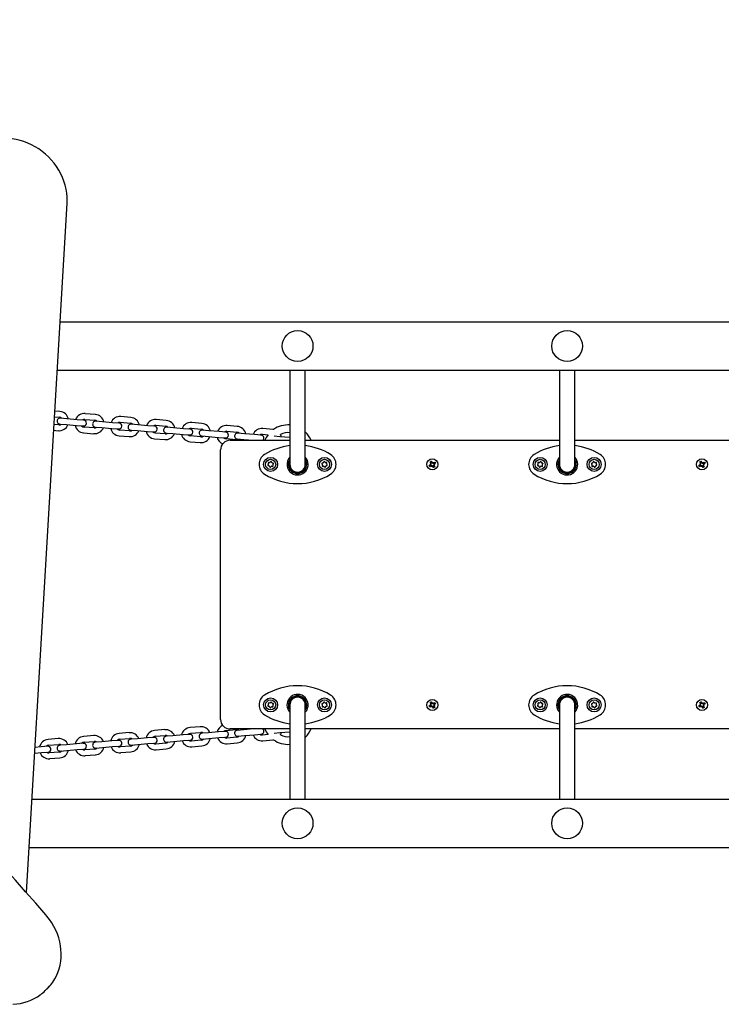
# Model space of a CAD drawing. Units: metres. Extents: x 3.9 to 15.7, y 3.2 to 12.8.
# Drawn here: x 8.1 to 8.9, y 6.5 to 7.6 of the extents above; entities that cross this region are included whole.
import ezdxf

# ---------------------------------------------------------------- set-up
doc = ezdxf.new("R2010")
doc.units = ezdxf.units.M
doc.header["$LTSCALE"] = 80
doc.header["$PDSIZE"] = -1
doc.linetypes.add('SLD-Сплошная', pattern=[0])
doc.styles.get("Standard").update_dxf_attribs({"font": 'isocpeui.ttf'})
doc.dimstyles.new('ISO-25', dxfattribs={"dimtxt": 2.5, "dimasz": 2.5, "dimexe": 1.25, "dimexo": 0.625, "dimtad": 1, "dimtxsty": 'Standard', "dimcen": 2.5, "dimadec": 0, "dimazin": 0, "dimtfac": 1, "dimtmove": 0, "dimatfit": 3, "dimfxl": 1, "dimarcsym": 0})

# ---------------------------------------------------------------- blocks, each defined once
blk = doc.blocks.new('_D_7')
at = {"color": 0, "lineweight": -2, "transparency": 16777216}
for p, q in [((14.223, 8.9557), (14.223, 3.1779)), ((3.931, 6.7097), (3.931, 3.1779)), ((13.983, 3.2579), (4.171, 3.2579))]:
    blk.add_line(p, q, dxfattribs=at)
at = {"color": 0, "transparency": 16777216}
for points in [[(4.171, 3.2979), (4.171, 3.2179), (3.931, 3.2579)], [(13.983, 3.2979), (13.983, 3.2179), (14.223, 3.2579)]]:
    blk.add_solid(points, dxfattribs=at)
at = {"layer": 'Defpoints', "color": 0, "transparency": 16777216}
for p in [(14.223, 8.9557), (3.931, 6.7097), (3.931, 3.2579)]:
    blk.add_point(p, dxfattribs=at)
at = {"color": 0, "transparency": 16777216, "insert": (9.077, 3.6259), "char_height": 0.24, "attachment_point": 2}
blk.add_mtext('10,29м', dxfattribs=at)
blk = doc.blocks.new('*D22')
at = {"color": 0, "lineweight": -2, "transparency": 16777216}
for p, q in [((5.931, 6.7407), (5.931, 12.5328)), ((12.223, 9.4787), (12.223, 12.5328)), ((6.171, 12.4528), (11.983, 12.4528))]:
    blk.add_line(p, q, dxfattribs=at)
at = {"color": 0, "transparency": 16777216}
for points in [[(6.171, 12.4928), (6.171, 12.4128), (5.931, 12.4528)], [(11.983, 12.4928), (11.983, 12.4128), (12.223, 12.4528)]]:
    blk.add_solid(points, dxfattribs=at)
at = {"layer": 'Defpoints', "color": 0, "transparency": 16777216}
for p in [(12.223, 12.4528), (12.223, 9.4787), (5.931, 6.7407)]:
    blk.add_point(p, dxfattribs=at)
at = {"color": 0, "transparency": 16777216, "insert": (9.077, 12.6768), "char_height": 0.24, "attachment_point": 5}
blk.add_mtext('6,29м', dxfattribs=at)

msp = doc.modelspace()

# ---------------------------------------------------------------- linework, layer by layer
at = {"color": 7, "linetype": 'SLD-Сплошная', "lineweight": 25}
for p, q in [((8.1423, 6.6627), (8.1846, 7.3793)), ((8.1773, 7.2557), (9.5077, 7.2557)), ((8.1743, 7.2057), (9.5094, 7.2057)), ((8.416, 7.2057), (8.416, 7.1128)), ((8.432, 7.1128), (8.432, 7.2057)), ((8.696, 7.2057), (8.696, 7.1128)), ((8.712, 7.1128), (8.712, 7.2057)), ((8.177, 7.1627), (8.1718, 7.1631)), ((8.1714, 7.1571), (8.1765, 7.1567)), ((8.1844, 7.155), (8.1774, 7.1556)), ((8.1949, 7.1541), (8.1844, 7.155)), ((8.2019, 7.1536), (8.1949, 7.1541)), ((8.2029, 7.1545), (8.2134, 7.1536)), ((8.2139, 7.1596), (8.2034, 7.1604)), ((8.2508, 7.1565), (8.2403, 7.1573)), ((8.2876, 7.1534), (8.2772, 7.1542)), ((8.1706, 7.1431), (8.1754, 7.1427)), ((8.1759, 7.1487), (8.171, 7.1491)), ((8.1769, 7.1496), (8.1839, 7.149)), ((8.1839, 7.149), (8.1944, 7.1482)), ((8.1944, 7.1482), (8.2014, 7.1476)), ((8.2127, 7.1456), (8.2023, 7.1465)), ((8.2138, 7.1465), (8.2208, 7.1459)), ((8.2213, 7.1519), (8.2143, 7.1525)), ((8.2208, 7.1459), (8.2312, 7.1451)), ((8.2318, 7.151), (8.2213, 7.1519)), ((8.2312, 7.1451), (8.2382, 7.1445)), ((8.2387, 7.1505), (8.2318, 7.151)), ((8.2496, 7.1425), (8.2391, 7.1434)), ((8.2398, 7.1514), (8.2503, 7.1505)), ((8.2507, 7.1434), (8.2577, 7.1428)), ((8.2582, 7.1488), (8.2512, 7.1494)), ((8.2577, 7.1428), (8.2681, 7.142)), ((8.2686, 7.1479), (8.2582, 7.1488)), ((8.2756, 7.1474), (8.2686, 7.1479)), ((8.2767, 7.1483), (8.2871, 7.1474)), ((8.295, 7.1457), (8.2881, 7.1463)), ((8.3055, 7.1448), (8.295, 7.1457)), ((8.3125, 7.1443), (8.3055, 7.1448)), ((8.3135, 7.1452), (8.324, 7.1443)), ((8.3245, 7.1503), (8.314, 7.1511)), ((8.3319, 7.1426), (8.3249, 7.1432)), ((8.3424, 7.1417), (8.3319, 7.1426)), ((8.3614, 7.1472), (8.3509, 7.148)), ((8.3983, 7.1441), (8.3878, 7.1449)), ((8.3991, 7.144), (8.3983, 7.1441)), ((8.2018, 7.1405), (8.2122, 7.1396)), ((8.2386, 7.1374), (8.2491, 7.1365)), ((8.2681, 7.142), (8.2751, 7.1414)), ((8.2755, 7.1343), (8.286, 7.1334)), ((8.2865, 7.1394), (8.276, 7.1403)), ((8.2875, 7.1403), (8.2945, 7.1397)), ((8.2945, 7.1397), (8.305, 7.1389)), ((8.305, 7.1389), (8.312, 7.1383)), ((8.3233, 7.1363), (8.3129, 7.1372)), ((8.3244, 7.1372), (8.3314, 7.1366)), ((8.3314, 7.1366), (8.3419, 7.1358)), ((8.3419, 7.1358), (8.3488, 7.1352)), ((8.3493, 7.1412), (8.3424, 7.1417)), ((8.3602, 7.1332), (8.3497, 7.1341)), ((8.3504, 7.1421), (8.3609, 7.1412)), ((8.354, 7.1327), (8.416, 7.1327)), ((8.3613, 7.1341), (8.3683, 7.1335)), ((8.3688, 7.1395), (8.3618, 7.1401)), ((8.3683, 7.1335), (8.3782, 7.1327)), ((8.3792, 7.1386), (8.3688, 7.1395)), ((8.3695, 7.1327), (8.3698, 7.1334)), ((8.3862, 7.138), (8.3792, 7.1386)), ((8.3873, 7.139), (8.3933, 7.1385)), ((8.4056, 7.1364), (8.3996, 7.1369)), ((8.416, 7.1355), (8.4056, 7.1364)), ((8.432, 7.1327), (8.696, 7.1327)), ((8.712, 7.1327), (8.976, 7.1327)), ((8.3124, 7.1312), (8.3228, 7.1303)), ((8.344, 6.8427), (8.344, 7.1227)), ((8.416, 7.1128), (8.416, 7.1077)), ((8.432, 7.1077), (8.432, 7.1128)), ((8.696, 7.1128), (8.696, 7.1077)), ((8.712, 7.1077), (8.712, 7.1128)), ((8.3937, 7.1096), (8.3938, 7.1097)), ((8.3965, 7.1107), (8.3966, 7.1106)), ((8.3988, 7.1088), (8.3989, 7.1087)), ((8.4526, 7.1048), (8.4525, 7.1047)), ((8.4543, 7.1097), (8.4544, 7.1096)), ((8.4549, 7.1067), (8.4548, 7.1066)), ((8.5607, 7.1066), (8.5622, 7.1074)), ((8.5614, 7.1053), (8.5607, 7.1066)), ((8.5629, 7.1062), (8.5614, 7.1053)), ((8.5617, 7.1103), (8.5629, 7.111)), ((8.5626, 7.1088), (8.5617, 7.1103)), ((8.5617, 7.1083), (8.5627, 7.1083)), ((8.5626, 7.1078), (8.5617, 7.1083)), ((8.5626, 7.1081), (8.5617, 7.1083)), ((8.5628, 7.1061), (8.5621, 7.1074)), ((8.5625, 7.109), (8.5637, 7.1097)), ((8.5627, 7.108), (8.5626, 7.1081)), ((8.5626, 7.1081), (8.5627, 7.1081)), ((8.5629, 7.111), (8.5638, 7.1095)), ((8.5634, 7.1053), (8.5634, 7.1064)), ((8.5639, 7.1062), (8.5634, 7.1053)), ((8.5636, 7.1062), (8.5634, 7.1053)), ((8.5636, 7.1062), (8.5636, 7.1063)), ((8.5637, 7.1063), (8.5636, 7.1062)), ((8.5641, 7.1092), (8.5646, 7.1101)), ((8.5652, 7.1044), (8.5643, 7.1059)), ((8.5644, 7.1092), (8.5646, 7.1101)), ((8.5644, 7.1092), (8.5644, 7.1091)), ((8.5644, 7.1091), (8.5644, 7.1092)), ((8.5656, 7.1064), (8.5644, 7.1057)), ((8.5646, 7.1101), (8.5647, 7.109)), ((8.5652, 7.1092), (8.5666, 7.1101)), ((8.5664, 7.1051), (8.5652, 7.1044)), ((8.5653, 7.1093), (8.566, 7.108)), ((8.5654, 7.1074), (8.5655, 7.1073)), ((8.5655, 7.1073), (8.5654, 7.1073)), ((8.5664, 7.1071), (8.5654, 7.1071)), ((8.5655, 7.1076), (8.5664, 7.1071)), ((8.5655, 7.1073), (8.5664, 7.1071)), ((8.5655, 7.1066), (8.5664, 7.1051)), ((8.5674, 7.1088), (8.5659, 7.108)), ((8.5666, 7.1101), (8.5674, 7.1088)), ((8.6737, 7.1096), (8.6738, 7.1097)), ((8.6765, 7.1107), (8.6766, 7.1106)), ((8.6788, 7.1088), (8.6789, 7.1087)), ((8.7326, 7.1048), (8.7325, 7.1047)), ((8.7343, 7.1097), (8.7344, 7.1096)), ((8.7349, 7.1067), (8.7348, 7.1066)), ((8.8407, 7.1066), (8.8422, 7.1074)), ((8.8414, 7.1053), (8.8407, 7.1066)), ((8.8429, 7.1062), (8.8414, 7.1053)), ((8.8417, 7.1103), (8.8429, 7.111)), ((8.8426, 7.1088), (8.8417, 7.1103)), ((8.8417, 7.1083), (8.8427, 7.1083)), ((8.8426, 7.1078), (8.8417, 7.1083)), ((8.8426, 7.1081), (8.8417, 7.1083)), ((8.8428, 7.1061), (8.8421, 7.1074)), ((8.8425, 7.109), (8.8437, 7.1097)), ((8.8427, 7.108), (8.8426, 7.1081)), ((8.8426, 7.1081), (8.8427, 7.1081)), ((8.8429, 7.111), (8.8438, 7.1095)), ((8.8434, 7.1053), (8.8434, 7.1064)), ((8.8439, 7.1062), (8.8434, 7.1053)), ((8.8436, 7.1062), (8.8434, 7.1053)), ((8.8436, 7.1062), (8.8436, 7.1063)), ((8.8437, 7.1063), (8.8436, 7.1062)), ((8.8441, 7.1092), (8.8446, 7.1101)), ((8.8452, 7.1044), (8.8443, 7.1059)), ((8.8444, 7.1092), (8.8446, 7.1101)), ((8.8444, 7.1092), (8.8444, 7.1091)), ((8.8444, 7.1091), (8.8444, 7.1092)), ((8.8456, 7.1064), (8.8444, 7.1057)), ((8.8446, 7.1101), (8.8447, 7.109)), ((8.8452, 7.1092), (8.8466, 7.1101)), ((8.8464, 7.1051), (8.8452, 7.1044)), ((8.8453, 7.1093), (8.846, 7.108)), ((8.8454, 7.1074), (8.8455, 7.1073)), ((8.8455, 7.1073), (8.8454, 7.1073)), ((8.8464, 7.1071), (8.8454, 7.1071)), ((8.8455, 7.1076), (8.8464, 7.1071)), ((8.8455, 7.1073), (8.8464, 7.1071)), ((8.8455, 7.1066), (8.8464, 7.1051)), ((8.8474, 7.1088), (8.8459, 7.108)), ((8.8466, 7.1101), (8.8474, 7.1088)), ((8.3937, 6.8596), (8.3938, 6.8597)), ((8.3965, 6.8607), (8.3966, 6.8606)), ((8.3988, 6.8588), (8.3989, 6.8587)), ((8.416, 6.8577), (8.416, 6.8526)), ((8.432, 6.8526), (8.432, 6.8577)), ((8.4543, 6.8597), (8.4544, 6.8596)), ((8.4549, 6.8567), (8.4548, 6.8566)), ((8.5607, 6.8566), (8.5622, 6.8574)), ((8.5614, 6.8553), (8.5607, 6.8566)), ((8.5629, 6.8562), (8.5614, 6.8553)), ((8.5617, 6.8603), (8.5629, 6.861)), ((8.5626, 6.8588), (8.5617, 6.8603)), ((8.5617, 6.8583), (8.5627, 6.8583)), ((8.5626, 6.8578), (8.5617, 6.8583)), ((8.5626, 6.8581), (8.5617, 6.8583)), ((8.5628, 6.8561), (8.5621, 6.8574)), ((8.5625, 6.859), (8.5637, 6.8597)), ((8.5627, 6.858), (8.5626, 6.8581)), ((8.5626, 6.8581), (8.5627, 6.8581)), ((8.5629, 6.861), (8.5638, 6.8595)), ((8.5634, 6.8553), (8.5634, 6.8564)), ((8.5639, 6.8562), (8.5634, 6.8553)), ((8.5636, 6.8562), (8.5634, 6.8553)), ((8.5636, 6.8562), (8.5636, 6.8563)), ((8.5637, 6.8563), (8.5636, 6.8562)), ((8.5641, 6.8592), (8.5646, 6.8601)), ((8.5652, 6.8544), (8.5643, 6.8559)), ((8.5644, 6.8592), (8.5646, 6.8601)), ((8.5644, 6.8592), (8.5644, 6.8591)), ((8.5644, 6.8591), (8.5644, 6.8592)), ((8.5656, 6.8564), (8.5644, 6.8557)), ((8.5646, 6.8601), (8.5647, 6.859)), ((8.5652, 6.8592), (8.5666, 6.8601)), ((8.5653, 6.8593), (8.566, 6.858)), ((8.5654, 6.8574), (8.5655, 6.8573)), ((8.5655, 6.8573), (8.5654, 6.8573)), ((8.5664, 6.8571), (8.5654, 6.8571)), ((8.5655, 6.8576), (8.5664, 6.8571)), ((8.5655, 6.8573), (8.5664, 6.8571)), ((8.5655, 6.8566), (8.5664, 6.8551)), ((8.5674, 6.8588), (8.5659, 6.858)), ((8.5666, 6.8601), (8.5674, 6.8588)), ((8.6737, 6.8596), (8.6738, 6.8597)), ((8.6765, 6.8607), (8.6766, 6.8606)), ((8.6788, 6.8588), (8.6789, 6.8587)), ((8.696, 6.8577), (8.696, 6.8526)), ((8.712, 6.8526), (8.712, 6.8577)), ((8.7343, 6.8597), (8.7344, 6.8596)), ((8.7349, 6.8567), (8.7348, 6.8566)), ((8.8407, 6.8566), (8.8422, 6.8574)), ((8.8414, 6.8553), (8.8407, 6.8566)), ((8.8429, 6.8562), (8.8414, 6.8553)), ((8.8417, 6.8603), (8.8429, 6.861)), ((8.8426, 6.8588), (8.8417, 6.8603)), ((8.8417, 6.8583), (8.8427, 6.8583)), ((8.8426, 6.8578), (8.8417, 6.8583)), ((8.8426, 6.8581), (8.8417, 6.8583)), ((8.8428, 6.8561), (8.8421, 6.8574)), ((8.8425, 6.859), (8.8437, 6.8597)), ((8.8427, 6.858), (8.8426, 6.8581)), ((8.8426, 6.8581), (8.8427, 6.8581)), ((8.8429, 6.861), (8.8438, 6.8595)), ((8.8434, 6.8553), (8.8434, 6.8564)), ((8.8439, 6.8562), (8.8434, 6.8553)), ((8.8436, 6.8562), (8.8434, 6.8553)), ((8.8437, 6.8563), (8.8436, 6.8562)), ((8.8436, 6.8562), (8.8436, 6.8563)), ((8.8441, 6.8592), (8.8446, 6.8601)), ((8.8452, 6.8544), (8.8443, 6.8559)), ((8.8444, 6.8592), (8.8446, 6.8601)), ((8.8444, 6.8592), (8.8444, 6.8591)), ((8.8444, 6.8591), (8.8444, 6.8592)), ((8.8456, 6.8564), (8.8444, 6.8557)), ((8.8446, 6.8601), (8.8447, 6.859)), ((8.8452, 6.8592), (8.8466, 6.8601)), ((8.8453, 6.8593), (8.846, 6.858)), ((8.8454, 6.8574), (8.8455, 6.8573)), ((8.8455, 6.8573), (8.8454, 6.8573)), ((8.8464, 6.8571), (8.8454, 6.8571)), ((8.8455, 6.8576), (8.8464, 6.8571)), ((8.8455, 6.8573), (8.8464, 6.8571)), ((8.8455, 6.8566), (8.8464, 6.8551)), ((8.8474, 6.8588), (8.8459, 6.858)), ((8.8466, 6.8601), (8.8474, 6.8588)), ((8.416, 6.8526), (8.416, 6.7597)), ((8.432, 6.7597), (8.432, 6.8526)), ((8.4526, 6.8548), (8.4525, 6.8547)), ((8.5664, 6.8551), (8.5652, 6.8544)), ((8.696, 6.8526), (8.696, 6.7597)), ((8.712, 6.7597), (8.712, 6.8526)), ((8.7326, 6.8548), (8.7325, 6.8547)), ((8.8464, 6.8551), (8.8452, 6.8544)), ((8.2122, 6.8258), (8.2018, 6.8249)), ((8.2491, 6.8289), (8.2386, 6.828)), ((8.286, 6.832), (8.2755, 6.8311)), ((8.276, 6.8251), (8.2865, 6.826)), ((8.2945, 6.8257), (8.2875, 6.8251)), ((8.305, 6.8265), (8.2945, 6.8257)), ((8.312, 6.8271), (8.305, 6.8265)), ((8.3228, 6.8351), (8.3124, 6.8342)), ((8.3129, 6.8282), (8.3233, 6.8291)), ((8.3314, 6.8288), (8.3244, 6.8282)), ((8.3419, 6.8296), (8.3314, 6.8288)), ((8.3488, 6.8302), (8.3419, 6.8296)), ((8.3497, 6.8313), (8.3602, 6.8322)), ((8.416, 6.8327), (8.354, 6.8327)), ((8.3683, 6.8319), (8.3613, 6.8313)), ((8.3618, 6.8253), (8.3688, 6.8259)), ((8.3782, 6.8327), (8.3683, 6.8319)), ((8.3688, 6.8259), (8.3792, 6.8268)), ((8.3698, 6.832), (8.3695, 6.8327)), ((8.3792, 6.8268), (8.3862, 6.8273)), ((8.3933, 6.8269), (8.3873, 6.8264)), ((8.3996, 6.8285), (8.4056, 6.829)), ((8.4056, 6.829), (8.416, 6.8299)), ((8.696, 6.8327), (8.432, 6.8327)), ((8.976, 6.8327), (8.712, 6.8327)), ((8.1754, 6.8227), (8.1649, 6.8218)), ((8.1654, 6.8158), (8.1759, 6.8167)), ((8.1839, 6.8164), (8.1769, 6.8158)), ((8.1944, 6.8172), (8.1839, 6.8164)), ((8.2014, 6.8178), (8.1944, 6.8172)), ((8.2023, 6.8189), (8.2127, 6.8198)), ((8.2208, 6.8195), (8.2138, 6.8189)), ((8.2312, 6.8203), (8.2208, 6.8195)), ((8.2382, 6.8209), (8.2312, 6.8203)), ((8.2318, 6.8144), (8.2387, 6.8149)), ((8.2391, 6.822), (8.2496, 6.8229)), ((8.2503, 6.8149), (8.2398, 6.814)), ((8.2577, 6.8226), (8.2507, 6.822)), ((8.2512, 6.816), (8.2582, 6.8166)), ((8.2681, 6.8234), (8.2577, 6.8226)), ((8.2582, 6.8166), (8.2686, 6.8175)), ((8.2751, 6.824), (8.2681, 6.8234)), ((8.2686, 6.8175), (8.2756, 6.818)), ((8.2871, 6.818), (8.2767, 6.8171)), ((8.2881, 6.8191), (8.295, 6.8197)), ((8.295, 6.8197), (8.3055, 6.8206)), ((8.3055, 6.8206), (8.3125, 6.8211)), ((8.324, 6.8211), (8.3135, 6.8202)), ((8.314, 6.8143), (8.3245, 6.8151)), ((8.3249, 6.8222), (8.3319, 6.8228)), ((8.3319, 6.8228), (8.3424, 6.8237)), ((8.3424, 6.8237), (8.3493, 6.8242)), ((8.3609, 6.8242), (8.3504, 6.8233)), ((8.3509, 6.8174), (8.3614, 6.8182)), ((8.3878, 6.8205), (8.3983, 6.8213)), ((8.3983, 6.8213), (8.3991, 6.8214)), ((8.1508, 6.8076), (8.158, 6.8082)), ((8.1575, 6.8141), (8.1512, 6.8136)), ((8.1645, 6.8147), (8.1575, 6.8141)), ((8.158, 6.8082), (8.165, 6.8087)), ((8.1765, 6.8087), (8.1661, 6.8078)), ((8.1774, 6.8098), (8.1844, 6.8104)), ((8.1844, 6.8104), (8.1949, 6.8113)), ((8.1949, 6.8113), (8.2019, 6.8118)), ((8.2134, 6.8118), (8.2029, 6.8109)), ((8.2034, 6.805), (8.2139, 6.8058)), ((8.2143, 6.8129), (8.2213, 6.8135)), ((8.2213, 6.8135), (8.2318, 6.8144)), ((8.2403, 6.8081), (8.2508, 6.8089)), ((8.2772, 6.8112), (8.2876, 6.812)), ((8.1666, 6.8019), (8.177, 6.8027)), ((8.148, 6.7597), (9.5247, 6.7597)), ((8.1451, 6.7097), (9.5264, 6.7097)), ((8.1616, 6.5606), (8.1644, 6.5634))]:
    msp.add_line(p, q, dxfattribs=at)
at = {"color": 7, "linetype": 'SLD-Сплошная', "lineweight": 25, "flags": 128}
for points in [[(8.1846, 7.3793), (8.1846, 7.3815), (8.1846, 7.3856), (8.1842, 7.3897), (8.1835, 7.3938), (8.1826, 7.3979), (8.1813, 7.4019), (8.1798, 7.4059), (8.178, 7.4098), (8.1759, 7.4136), (8.1736, 7.4172), (8.171, 7.4207), (8.1682, 7.4241), (8.1652, 7.4273), (8.162, 7.4302), (8.1587, 7.433), (8.1551, 7.4355), (8.1514, 7.4378), (8.1476, 7.4399), (8.1437, 7.4416), (8.1397, 7.4431), (8.1357, 7.4444), (8.1316, 7.4453), (8.1275, 7.4459), (8.1234, 7.4463), (8.1195, 7.4463), (8.119, 7.4463)], [(8.4072, 7.1363), (8.4069, 7.1371), (8.4062, 7.1389)], [(8.5632, 7.1106), (8.5625, 7.1103), (8.5619, 7.1099)], [(8.5649, 7.1048), (8.5655, 7.1051), (8.5661, 7.1055)], [(8.8432, 7.1106), (8.8425, 7.1103), (8.8419, 7.1099)], [(8.8449, 7.1048), (8.8455, 7.1051), (8.8461, 7.1055)], [(8.5632, 6.8606), (8.5625, 6.8603), (8.5619, 6.8599)], [(8.8432, 6.8606), (8.8425, 6.8603), (8.8419, 6.8599)], [(8.5649, 6.8548), (8.5655, 6.8551), (8.5661, 6.8555)], [(8.8449, 6.8548), (8.8455, 6.8551), (8.8461, 6.8555)], [(8.4062, 6.8265), (8.4069, 6.8283), (8.4072, 6.8291)], [(8.1686, 6.5683), (8.1696, 6.5696), (8.1717, 6.5729), (8.1735, 6.5763), (8.1751, 6.5798), (8.1763, 6.5835), (8.1773, 6.5874), (8.178, 6.5913), (8.1784, 6.5953), (8.1785, 6.5993), (8.1782, 6.6034), (8.1777, 6.6075), (8.1769, 6.6116), (8.1759, 6.6157), (8.1745, 6.6197), (8.1728, 6.6236), (8.1709, 6.6275), (8.1687, 6.6312), (8.1663, 6.6348), (8.1636, 6.6382), (8.1624, 6.6397)]]:
    msp.add_lwpolyline(points, dxfattribs=at)
at = {"color": 7, "linetype": 'SLD-Сплошная', "lineweight": 25}
for centre, radius in [((8.424, 7.2307), 0.016), ((8.704, 7.2307), 0.016), ((8.396, 7.1077), 0.00725), ((8.396, 7.1077), 0.00525), ((8.452, 7.1077), 0.00725), ((8.452, 7.1077), 0.00525), ((8.564, 7.1077), 0.00575), ((8.676, 7.1077), 0.00725), ((8.676, 7.1077), 0.00525), ((8.732, 7.1077), 0.00725), ((8.732, 7.1077), 0.00525), ((8.844, 7.1077), 0.00575), ((8.396, 6.8577), 0.00725), ((8.396, 6.8577), 0.00525), ((8.452, 6.8577), 0.00725), ((8.452, 6.8577), 0.00525), ((8.564, 6.8577), 0.00575), ((8.676, 6.8577), 0.00725), ((8.676, 6.8577), 0.00525), ((8.732, 6.8577), 0.00725), ((8.732, 6.8577), 0.00525), ((8.844, 6.8577), 0.00575), ((8.424, 6.7347), 0.016), ((8.704, 6.7347), 0.016)]:
    msp.add_circle(centre, radius, dxfattribs=at)
for centre, radius, start, end in [((8.1772, 7.1526), 0.003, 85.1936, 265.1936), ((8.1762, 7.1527), 0.004, 43.784, 85.1936), ((8.1762, 7.1527), 0.01, 12.6512, 85.1936), ((8.2026, 7.1505), 0.01, 85.1936, 157.736), ((8.2026, 7.1505), 0.004, 85.1936, 126.6033), ((8.2016, 7.1506), 0.003, 265.1936, 85.1936), ((8.2131, 7.1496), 0.004, 43.784, 85.1936), ((8.2131, 7.1496), 0.01, 12.6512, 85.1936), ((8.2395, 7.1474), 0.01, 85.1936, 157.736), ((8.2499, 7.1465), 0.01, 12.6512, 85.1936), ((8.2763, 7.1443), 0.01, 85.1936, 157.736), ((8.2868, 7.1434), 0.01, 12.6512, 85.1936), ((8.1762, 7.1527), 0.01, 265.1936, 337.736), ((8.1762, 7.1527), 0.004, 265.1936, 306.6033), ((8.2026, 7.1505), 0.01, 192.6512, 265.1936), ((8.2026, 7.1505), 0.004, 223.784, 265.1936), ((8.2141, 7.1495), 0.003, 85.1936, 265.1936), ((8.2131, 7.1496), 0.01, 265.1936, 337.736), ((8.2131, 7.1496), 0.004, 265.1936, 306.6033), ((8.2395, 7.1474), 0.01, 192.6512, 265.1936), ((8.2395, 7.1474), 0.004, 223.784, 265.1936), ((8.2395, 7.1474), 0.004, 85.1936, 126.6033), ((8.2385, 7.1475), 0.003, 265.1936, 85.1936), ((8.2509, 7.1464), 0.003, 85.1936, 265.1936), ((8.2499, 7.1465), 0.01, 265.1936, 337.736), ((8.2499, 7.1465), 0.004, 265.1936, 306.6033), ((8.2499, 7.1465), 0.004, 43.784, 85.1936), ((8.2763, 7.1443), 0.004, 85.1936, 126.6033), ((8.2753, 7.1444), 0.003, 265.1936, 85.1936), ((8.2878, 7.1433), 0.003, 85.1936, 265.1936), ((8.2868, 7.1434), 0.004, 43.784, 85.1936), ((8.3132, 7.1412), 0.01, 85.1936, 157.736), ((8.3132, 7.1412), 0.004, 85.1936, 126.6033), ((8.3122, 7.1413), 0.003, 265.1936, 85.1936), ((8.3247, 7.1402), 0.003, 85.1936, 265.1936), ((8.3237, 7.1403), 0.004, 43.784, 85.1936), ((8.3237, 7.1403), 0.01, 12.6512, 85.1936), ((8.3501, 7.1381), 0.01, 85.1936, 157.736), ((8.3605, 7.1372), 0.01, 12.6512, 85.1936), ((8.387, 7.135), 0.01, 85.1936, 157.736), ((8.414, 7.1227), 0.026, 85.5883, 125.1449), ((8.2763, 7.1443), 0.01, 192.6512, 265.1936), ((8.2763, 7.1443), 0.004, 223.784, 265.1936), ((8.2868, 7.1434), 0.01, 265.1936, 337.736), ((8.2868, 7.1434), 0.004, 265.1936, 306.6033), ((8.3132, 7.1412), 0.01, 192.6512, 265.1936), ((8.3132, 7.1412), 0.004, 223.784, 265.1936), ((8.3237, 7.1403), 0.01, 265.1936, 337.736), ((8.3237, 7.1403), 0.004, 265.1936, 306.6033), ((8.3501, 7.1381), 0.01, 192.6512, 246.9475), ((8.354, 7.1227), 0.01, 90, 180), ((8.3501, 7.1381), 0.004, 223.784, 265.1936), ((8.3501, 7.1381), 0.004, 85.1936, 126.6033), ((8.3491, 7.1382), 0.003, 265.1936, 85.1936), ((8.3615, 7.1371), 0.003, 85.1936, 265.1936), ((8.3605, 7.1372), 0.004, 265.1936, 306.6033), ((8.3605, 7.1372), 0.004, 43.784, 85.1936), ((8.387, 7.135), 0.004, 85.1936, 126.6033), ((8.386, 7.1351), 0.003, 308.1018, 85.1936), ((8.414, 7.1227), 0.026, 142.7066, 157.3801), ((8.414, 7.1227), 0.018, 83.6206, 115.84), ((8.414, 7.1227), 0.026, 22.6199, 46.1869), ((8.424, 7.0627), 0.065, 97.0697, 121.8908), ((8.424, 7.0627), 0.065, 58.1092, 82.9303), ((8.704, 7.0627), 0.065, 97.0697, 121.8908), ((8.704, 7.0627), 0.065, 58.1092, 82.9303), ((8.396, 7.1077), 0.012, 121.8908, 238.1092), ((8.424, 7.1077), 0.011, 136.6582, 236.5467), ((8.424, 7.1077), 0.0095, 147.3631, 32.6369), ((8.424, 7.1077), 0.011, 236.5467, 43.3418), ((8.452, 7.1077), 0.012, 301.8908, 58.1092), ((8.676, 7.1077), 0.012, 121.8908, 238.1092), ((8.704, 7.1077), 0.011, 136.6582, 236.5467), ((8.704, 7.1077), 0.0095, 147.3631, 32.6369), ((8.704, 7.1077), 0.011, 236.5467, 43.3418), ((8.732, 7.1077), 0.012, 301.8908, 58.1092), ((8.3938, 7.1069), 0.0006, 123.6546, 276.6479), ((8.3929, 7.1083), 0.00105, 303.6546, 36.6479), ((8.3942, 7.1092), 0.0006, 145.1554, 216.6479), ((8.3942, 7.1092), 0.0006, 63.6546, 135.0488), ((8.394, 7.1052), 0.00105, 3.6546, 96.6479), ((8.3949, 7.1107), 0.00105, 243.6546, 336.6479), ((8.3956, 7.1053), 0.0006, 183.6546, 336.6479), ((8.3964, 7.1101), 0.0006, 86.2633, 156.6479), ((8.3971, 7.1047), 0.00105, 63.6546, 156.6479), ((8.3964, 7.1101), 0.0006, 3.6546, 74.0671), ((8.3981, 7.1102), 0.00105, 183.6546, 276.6479), ((8.3979, 7.1062), 0.0006, 243.6546, 36.6479), ((8.3992, 7.1072), 0.00105, 123.6546, 216.6479), ((8.3983, 7.1085), 0.0006, 23.6317, 96.6479), ((8.3983, 7.1085), 0.0006, 303.6546, 16.7971), ((8.424, 7.1077), 0.0085, 160.2501, 19.7499), ((8.424, 7.1077), 0.008, 180, 0), ((8.4498, 7.1085), 0.0006, 83.5035, 236.4968), ((8.4489, 7.1071), 0.00105, 323.5035, 56.4968), ((8.4502, 7.1062), 0.0006, 143.5035, 296.4968), ((8.45, 7.1102), 0.00105, 263.5035, 356.4968), ((8.4509, 7.1047), 0.00105, 23.5035, 116.4968), ((8.4516, 7.1101), 0.0006, 23.5035, 176.4968), ((8.4525, 7.1053), 0.0006, 203.5035, 276.646), ((8.4531, 7.1107), 0.00105, 203.5035, 296.4968), ((8.4525, 7.1053), 0.0006, 283.4806, 356.4968), ((8.4541, 7.1052), 0.00105, 83.5035, 176.4968), ((8.4539, 7.1092), 0.0006, 45.0043, 116.4968), ((8.4552, 7.1083), 0.00105, 143.5035, 236.4968), ((8.4543, 7.1069), 0.0006, 263.5035, 333.916), ((8.4539, 7.1092), 0.0006, 323.5035, 34.8977), ((8.4543, 7.1069), 0.0006, 346.1122, 56.4968), ((8.564, 7.1077), 0.003, 196.9674, 223.9542), ((8.5617, 7.1083), 0.00103, 300.4608, 330.4608), ((8.5617, 7.1083), 0.00103, 0.4608, 30.4608), ((8.5617, 7.1083), 0.00103, 330.4608, 343.8854), ((8.5617, 7.1083), 0.00103, 347.0363, 0.4608), ((8.5634, 7.1053), 0.00102, 90.4608, 120.4608), ((8.5634, 7.1053), 0.00102, 77.0363, 90.4608), ((8.5634, 7.1053), 0.00102, 60.4608, 73.8854), ((8.5646, 7.1101), 0.00102, 210.4608, 240.4608), ((8.5634, 7.1053), 0.00103, 30.4608, 60.4608), ((8.5646, 7.1101), 0.00102, 240.4608, 253.8854), ((8.5646, 7.1101), 0.00102, 257.0363, 270.4608), ((8.5646, 7.1101), 0.00103, 270.4608, 300.4608), ((8.5664, 7.1071), 0.00103, 150.4608, 163.8854), ((8.5664, 7.1071), 0.00103, 167.0363, 180.4608), ((8.5664, 7.1071), 0.00103, 180.4608, 210.4608), ((8.5664, 7.1071), 0.00103, 120.4608, 150.4608), ((8.564, 7.1077), 0.003, 16.9674, 43.9542), ((8.6738, 7.1069), 0.0006, 123.6546, 276.6479), ((8.6729, 7.1083), 0.00105, 303.6546, 36.6479), ((8.6742, 7.1092), 0.0006, 145.1554, 216.6479), ((8.6742, 7.1092), 0.0006, 63.6546, 135.0488), ((8.674, 7.1052), 0.00105, 3.6546, 96.6479), ((8.6749, 7.1107), 0.00105, 243.6546, 336.6479), ((8.6756, 7.1053), 0.0006, 183.6546, 336.6479), ((8.6764, 7.1101), 0.0006, 86.2633, 156.6479), ((8.6771, 7.1047), 0.00105, 63.6546, 156.6479), ((8.6764, 7.1101), 0.0006, 3.6546, 74.0671), ((8.6781, 7.1102), 0.00105, 183.6546, 276.6479), ((8.6779, 7.1062), 0.0006, 243.6546, 36.6479), ((8.6792, 7.1072), 0.00105, 123.6546, 216.6479), ((8.6783, 7.1085), 0.0006, 23.6317, 96.6479), ((8.6783, 7.1085), 0.0006, 303.6546, 16.7971), ((8.704, 7.1077), 0.0085, 160.2501, 19.7499), ((8.704, 7.1077), 0.008, 180, 0), ((8.7298, 7.1085), 0.0006, 83.5035, 236.4968), ((8.7289, 7.1071), 0.00105, 323.5035, 56.4968), ((8.7302, 7.1062), 0.0006, 143.5035, 296.4968), ((8.73, 7.1102), 0.00105, 263.5035, 356.4968), ((8.7309, 7.1047), 0.00105, 23.5035, 116.4968), ((8.7316, 7.1101), 0.0006, 23.5035, 176.4968), ((8.7325, 7.1053), 0.0006, 203.5035, 276.646), ((8.7331, 7.1107), 0.00105, 203.5035, 296.4968), ((8.7325, 7.1053), 0.0006, 283.4806, 356.4968), ((8.7341, 7.1052), 0.00105, 83.5035, 176.4968), ((8.7339, 7.1092), 0.0006, 45.0043, 116.4968), ((8.7352, 7.1083), 0.00105, 143.5035, 236.4968), ((8.7343, 7.1069), 0.0006, 263.5035, 333.916), ((8.7339, 7.1092), 0.0006, 323.5035, 34.8977), ((8.7343, 7.1069), 0.0006, 346.1122, 56.4968), ((8.844, 7.1077), 0.003, 196.9674, 223.9542), ((8.8417, 7.1083), 0.00103, 300.4608, 330.4608), ((8.8417, 7.1083), 0.00103, 0.4608, 30.4608), ((8.8417, 7.1083), 0.00103, 330.4608, 343.8854), ((8.8417, 7.1083), 0.00103, 347.0363, 0.4608), ((8.8434, 7.1053), 0.00102, 90.4608, 120.4608), ((8.8434, 7.1053), 0.00102, 77.0363, 90.4608), ((8.8434, 7.1053), 0.00102, 60.4608, 73.8854), ((8.8446, 7.1101), 0.00102, 210.4608, 240.4608), ((8.8434, 7.1053), 0.00102, 30.4608, 60.4608), ((8.8446, 7.1101), 0.00102, 240.4608, 253.8854), ((8.8446, 7.1101), 0.00102, 257.0363, 270.4608), ((8.8446, 7.1101), 0.00102, 270.4608, 300.4608), ((8.8464, 7.1071), 0.00103, 150.4608, 163.8854), ((8.8464, 7.1071), 0.00103, 167.0363, 180.4608), ((8.8464, 7.1071), 0.00103, 180.4608, 210.4608), ((8.8464, 7.1071), 0.00103, 120.4608, 150.4608), ((8.844, 7.1077), 0.003, 16.9674, 43.9542), ((8.424, 7.1527), 0.065, 238.1092, 301.8908), ((8.704, 7.1527), 0.065, 238.1092, 301.8908), ((2.5559, 1.7538), 7.4367, 41.07064, 45.00063), ((8.424, 6.8127), 0.065, 58.1092, 121.8908), ((8.704, 6.8127), 0.065, 58.1092, 121.8908), ((8.396, 6.8577), 0.012, 121.8908, 238.1092), ((8.424, 6.8577), 0.011, 56.5467, 223.3418), ((8.424, 6.8577), 0.0095, 327.3631, 212.6369), ((8.424, 6.8577), 0.0085, 340.2501, 199.7499), ((8.424, 6.8577), 0.011, 316.6582, 56.5467), ((8.452, 6.8577), 0.012, 301.8908, 58.1092), ((8.676, 6.8577), 0.012, 121.8908, 238.1092), ((8.704, 6.8577), 0.011, 56.5467, 223.3418), ((8.704, 6.8577), 0.0095, 327.3631, 212.6369), ((8.704, 6.8577), 0.0085, 340.2501, 199.7499), ((8.704, 6.8577), 0.011, 316.6582, 56.5467), ((8.732, 6.8577), 0.012, 301.8908, 58.1092), ((8.3938, 6.8569), 0.0006, 123.6546, 276.6479), ((8.3929, 6.8583), 0.00105, 303.6546, 36.6479), ((8.3942, 6.8592), 0.0006, 145.1554, 216.6479), ((8.3942, 6.8592), 0.0006, 63.6546, 135.0488), ((8.394, 6.8552), 0.00105, 3.6546, 96.6479), ((8.3949, 6.8607), 0.00105, 243.6546, 336.6479), ((8.3964, 6.8601), 0.0006, 86.2633, 156.6479), ((8.3964, 6.8601), 0.0006, 3.6546, 74.0671), ((8.3981, 6.8602), 0.00105, 183.6546, 276.6479), ((8.3979, 6.8562), 0.0006, 243.6546, 36.6479), ((8.3992, 6.8572), 0.00105, 123.6546, 216.6479), ((8.3983, 6.8585), 0.0006, 23.6317, 96.6479), ((8.3983, 6.8585), 0.0006, 303.6546, 16.7971), ((8.424, 6.8577), 0.008, 0, 180), ((8.4498, 6.8585), 0.0006, 83.5035, 236.4968), ((8.4489, 6.8571), 0.00105, 323.5035, 56.4968), ((8.4502, 6.8562), 0.0006, 143.5035, 296.4968), ((8.45, 6.8602), 0.00105, 263.5035, 356.4968), ((8.4516, 6.8601), 0.0006, 23.5035, 176.4968), ((8.4531, 6.8607), 0.00105, 203.5035, 296.4968), ((8.4541, 6.8552), 0.00105, 83.5035, 176.4968), ((8.4539, 6.8592), 0.0006, 45.0043, 116.4968), ((8.4552, 6.8583), 0.00105, 143.5035, 236.4968), ((8.4543, 6.8569), 0.0006, 263.5035, 333.916), ((8.4539, 6.8592), 0.0006, 323.5035, 34.8977), ((8.4543, 6.8569), 0.0006, 346.1122, 56.4968), ((8.564, 6.8577), 0.003, 196.9674, 223.9542), ((8.5617, 6.8583), 0.00103, 300.4608, 330.4608), ((8.5617, 6.8583), 0.00103, 0.4608, 30.4608), ((8.5617, 6.8583), 0.00103, 330.4608, 343.8854), ((8.5617, 6.8583), 0.00103, 347.0363, 0.4608), ((8.5634, 6.8553), 0.00102, 90.4608, 120.4608), ((8.5634, 6.8553), 0.00102, 77.0363, 90.4608), ((8.5634, 6.8553), 0.00102, 60.4608, 73.8854), ((8.5646, 6.8601), 0.00102, 210.4608, 240.4608), ((8.5634, 6.8553), 0.00103, 30.4608, 60.4608), ((8.5646, 6.8601), 0.00102, 240.4608, 253.8854), ((8.5646, 6.8601), 0.00102, 257.0363, 270.4608), ((8.5646, 6.8601), 0.00103, 270.4608, 300.4608), ((8.5664, 6.8571), 0.00103, 150.4608, 163.8854), ((8.5664, 6.8571), 0.00103, 167.0363, 180.4608), ((8.5664, 6.8571), 0.00103, 180.4608, 210.4608), ((8.5664, 6.8571), 0.00103, 120.4608, 150.4608), ((8.564, 6.8577), 0.003, 16.9674, 43.9542), ((8.6738, 6.8569), 0.0006, 123.6546, 276.6479), ((8.6729, 6.8583), 0.00105, 303.6546, 36.6479), ((8.6742, 6.8592), 0.0006, 145.1554, 216.6479), ((8.6742, 6.8592), 0.0006, 63.6546, 135.0488), ((8.674, 6.8552), 0.00105, 3.6546, 96.6479), ((8.6749, 6.8607), 0.00105, 243.6546, 336.6479), ((8.6764, 6.8601), 0.0006, 86.2633, 156.6479), ((8.6764, 6.8601), 0.0006, 3.6546, 74.0671), ((8.6781, 6.8602), 0.00105, 183.6546, 276.6479), ((8.6779, 6.8562), 0.0006, 243.6546, 36.6479), ((8.6792, 6.8572), 0.00105, 123.6546, 216.6479), ((8.6783, 6.8585), 0.0006, 23.6317, 96.6479), ((8.6783, 6.8585), 0.0006, 303.6546, 16.7971), ((8.704, 6.8577), 0.008, 0, 180), ((8.7298, 6.8585), 0.0006, 83.5035, 236.4968), ((8.7289, 6.8571), 0.00105, 323.5035, 56.4968), ((8.7302, 6.8562), 0.0006, 143.5035, 296.4968), ((8.73, 6.8602), 0.00105, 263.5035, 356.4968), ((8.7316, 6.8601), 0.0006, 23.5035, 176.4968), ((8.7331, 6.8607), 0.00105, 203.5035, 296.4968), ((8.7341, 6.8552), 0.00105, 83.5035, 176.4968), ((8.7339, 6.8592), 0.0006, 45.0043, 116.4968), ((8.7352, 6.8583), 0.00105, 143.5035, 236.4968), ((8.7343, 6.8569), 0.0006, 263.5035, 333.916), ((8.7339, 6.8592), 0.0006, 323.5035, 34.8977), ((8.7343, 6.8569), 0.0006, 346.1122, 56.4968), ((8.844, 6.8577), 0.003, 196.9674, 223.9542), ((8.8417, 6.8583), 0.00103, 300.4608, 330.4608), ((8.8417, 6.8583), 0.00103, 0.4608, 30.4608), ((8.8417, 6.8583), 0.00103, 330.4608, 343.8854), ((8.8417, 6.8583), 0.00103, 347.0363, 0.4608), ((8.8434, 6.8553), 0.00102, 90.4608, 120.4608), ((8.8434, 6.8553), 0.00102, 77.0363, 90.4608), ((8.8434, 6.8553), 0.00102, 60.4608, 73.8854), ((8.8446, 6.8601), 0.00102, 210.4608, 240.4608), ((8.8434, 6.8553), 0.00102, 30.4608, 60.4608), ((8.8446, 6.8601), 0.00102, 240.4608, 253.8854), ((8.8446, 6.8601), 0.00102, 257.0363, 270.4608), ((8.8446, 6.8601), 0.00102, 270.4608, 300.4608), ((8.8464, 6.8571), 0.00102, 150.4608, 163.8854), ((8.8464, 6.8571), 0.00103, 167.0363, 180.4608), ((8.8464, 6.8571), 0.00103, 180.4608, 210.4608), ((8.8464, 6.8571), 0.00102, 120.4608, 150.4608), ((8.844, 6.8577), 0.003, 16.9674, 43.9542), ((8.424, 6.9027), 0.065, 238.1092, 262.9303), ((8.3956, 6.8553), 0.0006, 183.6546, 336.6479), ((8.3971, 6.8547), 0.00105, 63.6546, 156.6479), ((8.424, 6.9027), 0.065, 277.0697, 301.8908), ((8.4509, 6.8547), 0.00105, 23.5035, 116.4968), ((8.4525, 6.8553), 0.0006, 203.5035, 276.646), ((8.4525, 6.8553), 0.0006, 283.4806, 356.4968), ((8.704, 6.9027), 0.065, 238.1092, 262.9303), ((8.6756, 6.8553), 0.0006, 183.6546, 336.6479), ((8.6771, 6.8547), 0.00105, 63.6546, 156.6479), ((8.704, 6.9027), 0.065, 277.0697, 301.8908), ((8.7309, 6.8547), 0.00105, 23.5035, 116.4968), ((8.7325, 6.8553), 0.0006, 203.5035, 276.646), ((8.7325, 6.8553), 0.0006, 283.4806, 356.4968), ((8.3501, 6.8273), 0.01, 113.0525, 167.3488), ((8.354, 6.8427), 0.01, 180, 270), ((8.2131, 6.8158), 0.01, 22.264, 94.8064), ((8.2395, 6.818), 0.01, 94.8064, 167.3488), ((8.2499, 6.8189), 0.01, 22.264, 94.8064), ((8.2763, 6.8211), 0.01, 94.8064, 167.3488), ((8.2868, 6.822), 0.01, 22.264, 94.8064), ((8.2868, 6.822), 0.004, 53.3967, 94.8064), ((8.3132, 6.8242), 0.01, 94.8064, 167.3488), ((8.3132, 6.8242), 0.004, 94.8064, 136.216), ((8.3122, 6.8241), 0.003, 274.8064, 94.8064), ((8.3247, 6.8252), 0.003, 94.8064, 274.8064), ((8.3237, 6.8251), 0.01, 22.264, 94.8064), ((8.3237, 6.8251), 0.004, 53.3967, 94.8064), ((8.3501, 6.8273), 0.004, 94.8064, 136.216), ((8.3491, 6.8272), 0.003, 274.8064, 94.8064), ((8.3615, 6.8283), 0.003, 94.8064, 274.8064), ((8.3605, 6.8282), 0.004, 53.3967, 94.8064), ((8.3605, 6.8282), 0.004, 274.8064, 316.216), ((8.3605, 6.8282), 0.01, 274.8064, 347.3488), ((8.387, 6.8304), 0.01, 202.264, 274.8064), ((8.387, 6.8304), 0.004, 233.3967, 274.8064), ((8.386, 6.8303), 0.003, 274.8064, 51.8982), ((8.414, 6.8427), 0.026, 202.6199, 217.2934), ((8.414, 6.8427), 0.018, 244.16, 276.3794), ((8.414, 6.8427), 0.026, 313.8131, 337.3801), ((8.1657, 6.8118), 0.01, 94.8064, 167.3488), ((8.1657, 6.8118), 0.004, 94.8064, 136.216), ((8.1772, 6.8128), 0.003, 94.8064, 274.8064), ((8.1762, 6.8127), 0.01, 22.264, 94.8064), ((8.1762, 6.8127), 0.004, 53.3967, 94.8064), ((8.2026, 6.8149), 0.01, 94.8064, 167.3488), ((8.2026, 6.8149), 0.004, 94.8064, 136.216), ((8.2016, 6.8148), 0.003, 274.8064, 94.8064), ((8.2141, 6.8159), 0.003, 94.8064, 274.8064), ((8.2131, 6.8158), 0.004, 53.3967, 94.8064), ((8.2395, 6.818), 0.004, 94.8064, 136.216), ((8.2385, 6.8179), 0.003, 274.8064, 94.8064), ((8.2509, 6.819), 0.003, 94.8064, 274.8064), ((8.2499, 6.8189), 0.004, 53.3967, 94.8064), ((8.2499, 6.8189), 0.004, 274.8064, 316.216), ((8.2499, 6.8189), 0.01, 274.8064, 347.3488), ((8.2763, 6.8211), 0.01, 202.264, 274.8064), ((8.2763, 6.8211), 0.004, 94.8064, 136.216), ((8.2763, 6.8211), 0.004, 233.3967, 274.8064), ((8.2753, 6.821), 0.003, 274.8064, 94.8064), ((8.2878, 6.8221), 0.003, 94.8064, 274.8064), ((8.2868, 6.822), 0.004, 274.8064, 316.216), ((8.2868, 6.822), 0.01, 274.8064, 347.3488), ((8.3132, 6.8242), 0.01, 202.264, 274.8064), ((8.3132, 6.8242), 0.004, 233.3967, 274.8064), ((8.3237, 6.8251), 0.004, 274.8064, 316.216), ((8.3237, 6.8251), 0.01, 274.8064, 347.3488), ((8.3501, 6.8273), 0.01, 202.264, 274.8064), ((8.3501, 6.8273), 0.004, 233.3967, 274.8064), ((8.414, 6.8427), 0.026, 234.8551, 274.4117), ((8.1657, 6.8118), 0.01, 202.264, 274.8064), ((8.1657, 6.8118), 0.004, 233.3967, 274.8064), ((8.1647, 6.8117), 0.003, 274.8064, 94.8064), ((8.1762, 6.8127), 0.004, 274.8064, 316.216), ((8.1762, 6.8127), 0.01, 274.8064, 347.3488), ((8.2026, 6.8149), 0.01, 202.264, 274.8064), ((8.2026, 6.8149), 0.004, 233.3967, 274.8064), ((8.2131, 6.8158), 0.004, 274.8064, 316.216), ((8.2131, 6.8158), 0.01, 274.8064, 347.3488), ((8.2395, 6.818), 0.01, 202.264, 274.8064), ((8.2395, 6.818), 0.004, 233.3967, 274.8064), ((8.1297, 6.5925), 0.0451, 307.5283, 323.0421), ((8.1326, 6.5953), 0.0451, 315.0038, 322.8819), ((8.1273, 6.5956), 0.0489, 271.249, 307.3704)]:
    msp.add_arc(centre, radius, start, end, dxfattribs=at)

# ---------------------------------------------------------------- dimensions: what is measured, and where the dimension line sits
dim = msp.add_linear_dim(base=(12.223, 12.4528), p1=(5.931, 6.7407), p2=(12.223, 9.4787), dimstyle='ISO-25', override={"dimtxt": 0.24, "dimasz": 0.24, "dimexe": 0.08, "dimexo": 0, "dimgap": 0.08, "dimzin": 1, "dimpost": 'м', "dimtdec": 3, "dimtzin": 1})
dim.commit()
dim.dimension.update_dxf_attribs({"geometry": '*D22', "text_midpoint": (9.077, 12.6768)})
at = {"color": 252, "true_color": 0x939598}
dim = msp.add_linear_dim(base=(3.931, 3.2579), p1=(14.223, 8.9557), p2=(3.931, 6.7097), dimstyle='ISO-25', override={"dimtxt": 0.24, "dimasz": 0.24, "dimexe": 0.08, "dimexo": 0, "dimgap": 0.08, "dimzin": 1, "dimpost": 'м', "dimtdec": 3, "dimtzin": 1}, dxfattribs=at)
dim.commit()
dim.dimension.update_dxf_attribs({"geometry": '_D_7', "text_midpoint": (9.077, 3.2579), "dimtype": 160})

doc.saveas('drawing.dxf')
